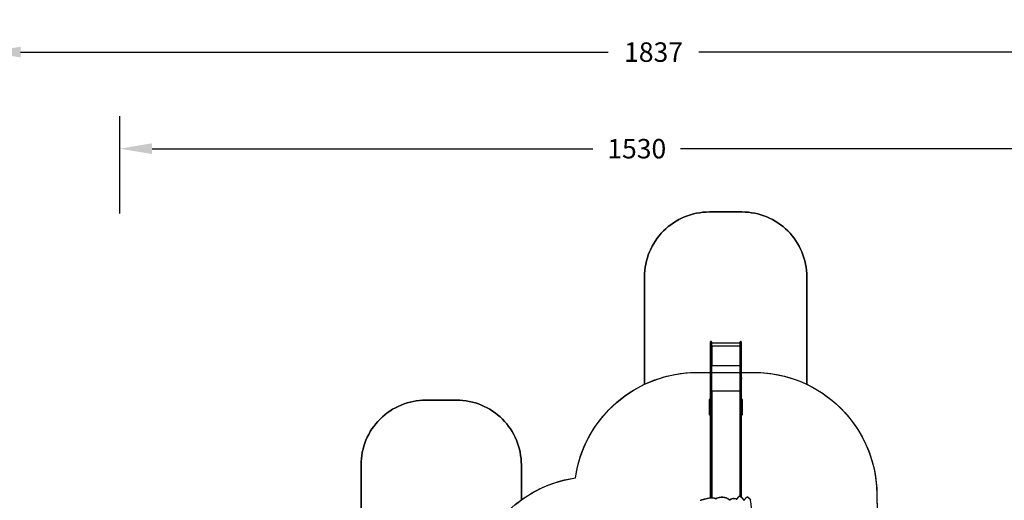
# Model space of a CAD drawing. Units: centimetres. Extents: x 16471 to 19990, y -1701 to 291.
# Drawn here: x 17663 to 19182, y -451 to 291 of the extents above; entities that cross this region are included whole.
import ezdxf

# ---------------------------------------------------------------- set-up
doc = ezdxf.new("R2010")
doc.units = ezdxf.units.CM
doc.layers.add('VP-DIM', color=7, linetype='Continuous')
doc.layers.add('VP-HIC', color=6, linetype='Continuous')
doc.layers.add('VP-EQ', color=7, linetype='Continuous', true_color=0x8a3492)
doc.dimstyles.new('Strefa', dxfattribs={"dimtxt": 14, "dimasz": 20, "dimexe": 20, "dimexo": 50, "dimgap": 20, "dimtad": 0, "dimdec": 0, "dimzin": 0, "dimdsep": 46, "dimtxsty": 'Standard', "dimcen": 0.09, "dimadec": 0, "dimazin": 0, "dimtfac": 1, "dimtdec": 4, "dimtofl": 0, "dimtmove": 0, "dimatfit": 3, "dimfxl": 70, "dimfxlon": 1, "dimtolj": 1, "dimtzin": 0, "dimarcsym": 0})

# ---------------------------------------------------------------- blocks, each defined once
blk = doc.blocks.new('*D24')
at = {"layer": 'Defpoints', "color": 0}
for p in [(19344.5, 91.7), (17817.1, -965), (19344.5, -1199.5)]:
    blk.add_point(p, dxfattribs=at)
at = {"layer": 'VP-DIM', "color": 0, "lineweight": -2}
for p, q in [((17817.1, -8.3), (17817.1, 141.7)), ((19344.5, -8.3), (19344.5, 141.7)), ((17867.1, 91.7), (18547.2, 91.7)), ((19294.5, 91.7), (18682.2, 91.7))]:
    blk.add_line(p, q, dxfattribs=at)
at = {"layer": 'VP-DIM', "color": 0}
for points in [[(17867.1, 100.1), (17867.1, 83.4), (17817.1, 91.7)], [(19294.5, 83.4), (19294.5, 100.1), (19344.5, 91.7)]]:
    blk.add_solid(points, dxfattribs=at)
at = {"layer": 'VP-DIM', "color": 0, "insert": (18614.7, 91.7), "char_height": 30, "attachment_point": 5}
blk.add_mtext('\\A1;1530', dxfattribs=at)
blk = doc.blocks.new('*D25')
at = {"layer": 'Defpoints', "color": 0}
for p in [(19451.2, 240.7), (17614.2, -863.4), (19451.2, -1200.2)]:
    blk.add_point(p, dxfattribs=at)
at = {"layer": 'VP-DIM', "color": 0, "lineweight": -2}
for p, q in [((17614.2, 140.7), (17614.2, 290.7)), ((19451.2, 140.7), (19451.2, 290.7)), ((17664.2, 240.7), (18570.6, 240.7)), ((19401.2, 240.7), (18710.6, 240.7))]:
    blk.add_line(p, q, dxfattribs=at)
at = {"layer": 'VP-DIM', "color": 0}
for points in [[(17664.2, 249.1), (17664.2, 232.4), (17614.2, 240.7)], [(19401.2, 232.4), (19401.2, 249.1), (19451.2, 240.7)]]:
    blk.add_solid(points, dxfattribs=at)
at = {"layer": 'VP-DIM', "color": 0, "insert": (18640.6, 240.7), "char_height": 30, "attachment_point": 5}
blk.add_mtext('\\A1;1837', dxfattribs=at)
blk = doc.blocks.new('*D26')
at = {"layer": 'Defpoints', "color": 0}
for p in [(18729.3, -205.9), (19704.8, -205.9), (18570.7, -1526.6)]:
    blk.add_point(p, dxfattribs=at)
at = {"layer": 'VP-DIM', "color": 0, "lineweight": -2}
for p, q in [((19604.8, -205.9), (19754.8, -205.9)), ((19704.8, -255.9), (19704.8, -808.4)), ((19704.8, -1476.6), (19704.8, -948.4)), ((19604.8, -1526.6), (19754.8, -1526.6))]:
    blk.add_line(p, q, dxfattribs=at)
at = {"layer": 'VP-DIM', "color": 0}
for points in [[(19713.1, -255.9), (19696.4, -255.9), (19704.8, -205.9)], [(19696.4, -1476.6), (19713.1, -1476.6), (19704.8, -1526.6)]]:
    blk.add_solid(points, dxfattribs=at)
at = {"layer": 'VP-DIM', "color": 0, "insert": (19704.8, -878.4), "char_height": 30, "attachment_point": 5, "rotation": 90}
blk.add_mtext('\\A1;1325', dxfattribs=at)
blk = doc.blocks.new('*D27')
at = {"layer": 'Defpoints', "color": 0}
for p in [(18754.5, -6.1), (18641.2, -1700.5), (19939.5, -1700.5)]:
    blk.add_point(p, dxfattribs=at)
at = {"layer": 'VP-DIM', "color": 0, "lineweight": -2}
for p, q in [((19839.5, -6.1), (19989.5, -6.1)), ((19939.5, -56.1), (19939.5, -797.4)), ((19939.5, -1650.5), (19939.5, -937.4)), ((19839.5, -1700.5), (19989.5, -1700.5))]:
    blk.add_line(p, q, dxfattribs=at)
at = {"layer": 'VP-DIM', "color": 0}
for points in [[(19947.9, -56.1), (19931.2, -56.1), (19939.5, -6.1)], [(19931.2, -1650.5), (19947.9, -1650.5), (19939.5, -1700.5)]]:
    blk.add_solid(points, dxfattribs=at)
at = {"layer": 'VP-DIM', "color": 0, "insert": (19939.5, -867.4), "char_height": 30, "attachment_point": 5, "rotation": 90}
blk.add_mtext('\\A1;1694', dxfattribs=at)
blk = doc.blocks.new('3241_s')
at = {"layer": 'VP-EQ', "color": 7, "linetype": 'Continuous', "lineweight": 25}
for p, q in [((40396, 34251.5), (40396, 34253.5)), ((40396, 34215.8), (40396, 34251.5)), ((40397.2, 34251.3), (40396.3, 34251.3)), ((40396.3, 34251.3), (40396.3, 34215.6)), ((40397.2, 34215.6), (40397.2, 34251.3)), ((40397.5, 34252.7), (40397.5, 34251.5)), ((40397.5, 34251.5), (40397.5, 34215.8)), ((40441.8, 34251.5), (40441.8, 34254.7)), ((40441.8, 34215.8), (40441.8, 34251.5)), ((40442.1, 34251.3), (40443, 34251.3)), ((40442.1, 34251.3), (40442.1, 34215.6)), ((40443, 34215.6), (40443, 34251.3)), ((40443.3, 34254.8), (40443.3, 34251.5)), ((40443.3, 34251.5), (40443.3, 34215.8)), ((40444.7, 34254.9), (40444.7, 34254.9)), ((40396, 34111.2), (40396, 34215.8)), ((40396.3, 34215.6), (40397.2, 34215.6)), ((40396.3, 34215.6), (40396.3, 34215.6)), ((40397.2, 34215.6), (40396.3, 34215.6)), ((40396.3, 34215.6), (40396.3, 34111)), ((40397.2, 34215.6), (40397.2, 34215.6)), ((40397.2, 34111), (40397.2, 34215.6)), ((40397.5, 34215.8), (40397.5, 34111.2)), ((40441.8, 34111.2), (40441.8, 34215.8)), ((40442.1, 34215.6), (40443, 34215.6)), ((40442.1, 34215.6), (40442.1, 34215.6)), ((40443, 34215.6), (40442.1, 34215.6)), ((40442.1, 34215.6), (40442.1, 34111)), ((40443, 34215.6), (40443, 34215.6)), ((40443, 34111), (40443, 34215.6)), ((40443.3, 34215.8), (40443.3, 34111.2)), ((40394.5, 34125.9), (40394.5, 34126.7)), ((40394.5, 34119), (40394.5, 34125.9)), ((40394.5, 34116.8), (40394.5, 34119)), ((40394.5, 34103.2), (40394.5, 34116.8)), ((40395.7, 34127), (40394.8, 34127)), ((40394.8, 34126.1), (40394.8, 34119.2)), ((40394.8, 34126.1), (40395.7, 34126.1)), ((40394.8, 34119.2), (40394.8, 34116.6)), ((40394.8, 34119.2), (40395.7, 34119.2)), ((40394.8, 34116.6), (40395.7, 34116.6)), ((40394.8, 34116.6), (40394.8, 34103)), ((40395.7, 34119.2), (40395.7, 34126.1)), ((40395.7, 34116.6), (40395.7, 34119.2)), ((40395.7, 34103), (40395.7, 34116.6)), ((40444.5, 34127), (40443.6, 34127)), ((40443.6, 34126.1), (40443.6, 34119.2)), ((40443.6, 34126.1), (40444.5, 34126.1)), ((40443.6, 34119.2), (40443.6, 34116.6)), ((40443.6, 34119.2), (40444.5, 34119.2)), ((40443.6, 34116.6), (40444.5, 34116.6)), ((40443.6, 34116.6), (40443.6, 34103)), ((40444.5, 34119.2), (40444.5, 34126.1)), ((40444.5, 34116.6), (40444.5, 34119.2)), ((40444.5, 34103), (40444.5, 34116.6)), ((40444.8, 34126.7), (40444.8, 34125.9)), ((40444.8, 34125.9), (40444.8, 34119)), ((40444.8, 34119), (40444.8, 34116.8)), ((40444.8, 34116.8), (40444.8, 34103.2)), ((40394.5, 34102.6), (40394.5, 34103.2)), ((40394.8, 34103), (40395.7, 34103)), ((40394.8, 34102.3), (40395.7, 34102.3)), ((40396, 34110.7), (40396, 34111.2)), ((40396, 34062.6), (40396, 34110.7)), ((40396.3, 34111), (40397.2, 34111)), ((40396.3, 34110.9), (40397.2, 34110.9)), ((40397.2, 34110.5), (40396.3, 34110.5)), ((40396.3, 34110.5), (40396.3, 34062.4)), ((40397.2, 34062.4), (40397.2, 34110.5)), ((40397.5, 34111.2), (40397.5, 34110.7)), ((40397.5, 34110.7), (40397.5, 34062.6)), ((40441.8, 34110.7), (40441.8, 34111.2)), ((40441.8, 34062.6), (40441.8, 34110.7)), ((40442.1, 34111), (40443, 34111)), ((40442.1, 34110.9), (40443, 34110.9)), ((40443, 34110.5), (40442.1, 34110.5)), ((40442.1, 34110.5), (40442.1, 34062.4)), ((40443, 34062.4), (40443, 34110.5)), ((40443.3, 34111.2), (40443.3, 34110.7)), ((40443.3, 34110.7), (40443.3, 34062.6)), ((40443.6, 34103), (40444.5, 34103)), ((40443.6, 34102.3), (40444.5, 34102.3)), ((40444.8, 34103.2), (40444.8, 34102.6)), ((40397.7, 34090.3), (40397.5, 34090.3)), ((40397.5, 34090.1), (40398, 34090.1)), ((40398, 34090.2), (40397.9, 34090.2)), ((40441.4, 34090.2), (40441.3, 34090.2)), ((40441.3, 34090.1), (40441.8, 34090.1)), ((40441.8, 34090.3), (40441.6, 34090.3)), ((40395.8, 34070.8), (40395.7, 34070.8)), ((40395.7, 34069.7), (40395.7, 34070.8)), ((40395.7, 34069.3), (40395.7, 34069.7)), ((40395.7, 34069.3), (40395.8, 34069.2)), ((40396, 34070.8), (40395.8, 34070.8)), ((40395.8, 34070.8), (40395.8, 34069.7)), ((40395.8, 34069.7), (40395.8, 34069.2)), ((40395.8, 34069.2), (40396, 34069.2)), ((40443.5, 34070.8), (40443.3, 34070.8)), ((40443.3, 34069.2), (40443.5, 34069.2)), ((40443.6, 34070.8), (40443.5, 34070.8)), ((40443.5, 34070.7), (40443.5, 34070.8)), ((40443.5, 34069.2), (40443.5, 34070.7)), ((40443.5, 34069.2), (40443.6, 34069.3)), ((40443.6, 34070.8), (40443.6, 34070.6)), ((40443.6, 34070.6), (40443.6, 34069.3)), ((40396, 34031.1), (40396, 34062.6)), ((40397.2, 34062.4), (40396.3, 34062.4)), ((40396.3, 34062.4), (40396.3, 34031.1)), ((40397.2, 34031.1), (40397.2, 34062.4)), ((40397.5, 34062.6), (40397.5, 34031.1)), ((40441.8, 34031.1), (40441.8, 34062.6)), ((40443, 34062.4), (40442.1, 34062.4)), ((40442.1, 34062.4), (40442.1, 34031.1)), ((40443, 34031.1), (40443, 34062.4)), ((40443.3, 34062.6), (40443.3, 34031.1)), ((40398, 34050.7), (40397.5, 34050.7)), ((40397.7, 34050.6), (40397.5, 34050.6)), ((40397.7, 34050.6), (40397.7, 34050.7)), ((40397.9, 34050.6), (40397.9, 34020.9)), ((40397.9, 34050.6), (40398, 34050.6)), ((40397.9, 34050.6), (40397.9, 34050.6)), ((40398, 34050.6), (40397.9, 34050.6)), ((40398, 34050.6), (40398, 34050.6)), ((40441.8, 34050.7), (40441.3, 34050.7)), ((40441.3, 34050.6), (40441.4, 34050.6)), ((40441.3, 34050.6), (40441.3, 34050.6)), ((40441.4, 34050.6), (40441.3, 34050.6)), ((40441.4, 34020.9), (40441.4, 34050.6)), ((40441.4, 34050.6), (40441.4, 34050.6)), ((40441.6, 34050.6), (40441.6, 34050.7)), ((40441.6, 34050.6), (40441.8, 34050.6)), ((40396, 34019.9), (40396, 34031.1)), ((40397.2, 34031.1), (40396.3, 34031.1)), ((40396.3, 34031.1), (40396.3, 34019.9)), ((40397.2, 34019.9), (40397.2, 34031.1)), ((40397.5, 34031.1), (40397.5, 34019.9)), ((40441.8, 34019.9), (40441.8, 34031.1)), ((40443, 34031.1), (40442.1, 34031.1)), ((40442.1, 34031.1), (40442.1, 34019.9)), ((40443, 34019.9), (40443, 34031.1)), ((40443.3, 34031.1), (40443.3, 34019.9)), ((40396, 34013.8), (40396, 34019.9)), ((40396, 34019.9), (40396, 34019.9)), ((40396.3, 34019.9), (40397.2, 34019.9)), ((40397.2, 34019.9), (40396.3, 34019.9)), ((40396.3, 34019.9), (40396.3, 34019.9)), ((40396.3, 34013.5), (40397.2, 34013.5)), ((40397.2, 34019.9), (40397.2, 34019.9)), ((40397.5, 34020.8), (40398, 34020.8)), ((40398, 34020.8), (40397.5, 34020.8)), ((40397.5, 34020.7), (40441.8, 34020.7)), ((40397.5, 34019.9), (40397.5, 34013.8)), ((40397.5, 34019.9), (40397.5, 34019.9)), ((40397.5, 34016.1), (40441.8, 34016.1)), ((40398, 34020.9), (40397.9, 34020.9)), ((40398, 34020.8), (40398, 34020.8)), ((40441.4, 34020.9), (40441.3, 34020.9)), ((40441.3, 34020.8), (40441.8, 34020.8)), ((40441.3, 34020.8), (40441.3, 34020.8)), ((40441.8, 34020.8), (40441.3, 34020.8)), ((40441.8, 34013.8), (40441.8, 34019.9)), ((40441.8, 34019.9), (40441.8, 34019.9)), ((40442.1, 34019.9), (40443, 34019.9)), ((40443, 34019.9), (40442.1, 34019.9)), ((40442.1, 34019.9), (40442.1, 34019.9)), ((40442.1, 34013.5), (40443, 34013.5)), ((40443, 34019.9), (40443, 34019.9)), ((40443.3, 34019.9), (40443.3, 34013.8)), ((40443.3, 34019.9), (40443.3, 34019.9))]:
    blk.add_line(p, q, dxfattribs=at)
at = {"layer": 'VP-EQ', "color": 8, "linetype": 'Continuous', "lineweight": 25}
for p, q in [((40396.3, 34253.3), (40396.3, 34251.3)), ((40397.2, 34251.3), (40397.2, 34252.8)), ((40397.9, 34252.5), (40397.9, 34090.2)), ((40441.4, 34090.2), (40441.4, 34254.7)), ((40442.1, 34254.7), (40442.1, 34251.3)), ((40443, 34251.3), (40443, 34254.7)), ((40394.8, 34127), (40394.8, 34126.1)), ((40395.7, 34126.1), (40395.7, 34127)), ((40443.6, 34127), (40443.6, 34126.1)), ((40444.5, 34126.1), (40444.5, 34127)), ((40394.8, 34103), (40394.8, 34102.3)), ((40395.7, 34102.3), (40395.7, 34103)), ((40396.3, 34111), (40396.3, 34110.9)), ((40396.3, 34110.9), (40396.3, 34110.5)), ((40397.2, 34111), (40397.2, 34110.9)), ((40397.2, 34110.9), (40397.2, 34110.5)), ((40442.1, 34110.9), (40442.1, 34111)), ((40442.1, 34110.9), (40442.1, 34110.5)), ((40443, 34110.9), (40443, 34111)), ((40443, 34110.9), (40443, 34110.5)), ((40443.6, 34103), (40443.6, 34102.3)), ((40444.5, 34102.3), (40444.5, 34103)), ((40397.5, 34089.8), (40441.8, 34089.8)), ((40398, 34090.2), (40398, 34090.1)), ((40441.3, 34090.2), (40441.3, 34090.1)), ((40397.5, 34050.8), (40441.8, 34050.8)), ((40396.3, 34019.9), (40396.3, 34013.5)), ((40397.2, 34013.5), (40397.2, 34019.9)), ((40442.1, 34019.9), (40442.1, 34013.5)), ((40443, 34013.5), (40443, 34019.9))]:
    blk.add_line(p, q, dxfattribs=at)
at = {"layer": 'VP-EQ', "color": 8, "linetype": 'Continuous', "lineweight": 25, "flags": 128}
for points in [[(40379.5, 34282.6), (40379.6, 34280), (40379.7, 34277.3), (40379.8, 34274.6), (40380, 34271.9), (40380.2, 34269.1), (40380.5, 34266.4), (40380.8, 34263.7), (40381.2, 34261), (40381.5, 34258.3)], [(40387.2, 34253.3), (40387.2, 34253.3), (40387.2, 34253.3), (40387.2, 34253.3), (40387.2, 34253.3), (40387.1, 34253.4), (40387.1, 34253.4), (40387.1, 34253.4)], [(40391, 34257.4), (40391, 34257.3), (40391, 34257.3), (40390.9, 34257.3), (40390.9, 34257.3), (40390.9, 34257.3), (40390.8, 34257.4), (40390.8, 34257.4)], [(40392.5, 34257.3), (40392.5, 34257.3), (40392.6, 34257.2), (40392.6, 34257.2), (40392.6, 34257.2), (40392.7, 34257.2), (40392.7, 34257.2), (40392.8, 34257.3)], [(40399.2, 34252.3), (40399.2, 34252.3), (40399.2, 34252.3), (40399.2, 34252.3), (40399.1, 34252.4), (40399.1, 34252.4), (40399.1, 34252.4)], [(40402.5, 34256), (40402.5, 34256), (40402.5, 34256), (40402.4, 34255.9), (40402.4, 34255.9), (40402.4, 34255.9), (40402.3, 34255.9), (40402.3, 34256), (40402.2, 34256)], [(40413.2, 34257.5), (40413.2, 34257.5), (40413.2, 34257.5), (40413.2, 34257.5), (40413.1, 34257.5), (40413.1, 34257.6), (40413.1, 34257.6)], [(40414.5, 34257.5), (40414.4, 34257.5), (40414.4, 34257.5), (40414.3, 34257.5), (40414.3, 34257.4), (40414.3, 34257.4), (40414.3, 34257.4), (40414.3, 34257.4)], [(40434.7, 34256), (40434.7, 34255.9), (40434.8, 34255.9), (40434.8, 34255.9), (40434.8, 34255.8), (40434.8, 34255.8), (40434.9, 34255.8)]]:
    blk.add_lwpolyline(points, dxfattribs=at)
at = {"layer": 'VP-EQ', "color": 7, "linetype": 'Continuous', "lineweight": 25, "flags": 128}
for points in [[(40392.8, 34257.3), (40393.1, 34256.8), (40393.3, 34256.3), (40393.7, 34255.9), (40394, 34255.4), (40394.4, 34255), (40394.8, 34254.6), (40395.3, 34254.2), (40395.7, 34253.9), (40396.2, 34253.6), (40396.7, 34253.3), (40397.2, 34253), (40397.8, 34252.8), (40398.3, 34252.6), (40398.9, 34252.4)], [(40396.3, 34251.3), (40396.2, 34251.3), (40396.2, 34251.3), (40396.1, 34251.3), (40396.1, 34251.4), (40396.1, 34251.4), (40396, 34251.4), (40396, 34251.5), (40396, 34251.5)], [(40397.2, 34251.3), (40397.3, 34251.3), (40397.3, 34251.3), (40397.4, 34251.3), (40397.4, 34251.4), (40397.4, 34251.4), (40397.5, 34251.4), (40397.5, 34251.5), (40397.5, 34251.5)], [(40414.5, 34257.5), (40415.1, 34257.1), (40415.7, 34256.7), (40416.4, 34256.3), (40417.1, 34255.9), (40417.8, 34255.6), (40418.5, 34255.3), (40419.3, 34255), (40420, 34254.7), (40420.8, 34254.5), (40421.5, 34254.3), (40422.3, 34254.2), (40423.1, 34254.1), (40423.9, 34254), (40424.7, 34253.9), (40425.5, 34253.9), (40426.3, 34253.9), (40427.1, 34253.9), (40427.9, 34254), (40428.7, 34254.1), (40429.5, 34254.2), (40430.3, 34254.4), (40431, 34254.6), (40431.8, 34254.8), (40432.6, 34255), (40433.3, 34255.3), (40434, 34255.6), (40434.7, 34256)], [(40441.8, 34251.5), (40441.8, 34251.5), (40441.8, 34251.4), (40441.9, 34251.4), (40441.9, 34251.4), (40441.9, 34251.3), (40442, 34251.3), (40442, 34251.3), (40442.1, 34251.3)], [(40443.3, 34251.5), (40443.3, 34251.5), (40443.3, 34251.4), (40443.2, 34251.4), (40443.2, 34251.4), (40443.2, 34251.3), (40443.1, 34251.3), (40443.1, 34251.3), (40443, 34251.3)], [(40444.7, 34255.1), (40446.4, 34255.4), (40448.1, 34255.8), (40449.8, 34256.1), (40451.4, 34256.5), (40453.1, 34256.9), (40454.8, 34257.4), (40456.5, 34257.8), (40458.1, 34258.3)], [(40396.3, 34215.6), (40396.2, 34215.6), (40396.2, 34215.6), (40396.1, 34215.6), (40396.1, 34215.7), (40396.1, 34215.7), (40396, 34215.7), (40396, 34215.8), (40396, 34215.8)], [(40396, 34215.8), (40396, 34215.8), (40396, 34215.7), (40396.1, 34215.7), (40396.1, 34215.7), (40396.1, 34215.6), (40396.2, 34215.6), (40396.2, 34215.6), (40396.3, 34215.6)], [(40397.2, 34215.6), (40397.3, 34215.6), (40397.3, 34215.6), (40397.4, 34215.6), (40397.4, 34215.7), (40397.4, 34215.7), (40397.5, 34215.7), (40397.5, 34215.8), (40397.5, 34215.8)], [(40397.2, 34215.6), (40397.3, 34215.6), (40397.3, 34215.6), (40397.4, 34215.6), (40397.4, 34215.7), (40397.4, 34215.7), (40397.5, 34215.7), (40397.5, 34215.8), (40397.5, 34215.8)], [(40441.8, 34215.8), (40441.8, 34215.8), (40441.8, 34215.7), (40441.9, 34215.7), (40441.9, 34215.7), (40441.9, 34215.6), (40442, 34215.6), (40442, 34215.6), (40442.1, 34215.6)], [(40441.8, 34215.8), (40441.8, 34215.8), (40441.8, 34215.7), (40441.9, 34215.7), (40441.9, 34215.7), (40441.9, 34215.6), (40442, 34215.6), (40442, 34215.6), (40442.1, 34215.6)], [(40443.3, 34215.8), (40443.3, 34215.8), (40443.3, 34215.7), (40443.2, 34215.7), (40443.2, 34215.7), (40443.2, 34215.6), (40443.1, 34215.6), (40443.1, 34215.6), (40443, 34215.6)], [(40443, 34215.6), (40443.1, 34215.6), (40443.1, 34215.6), (40443.2, 34215.6), (40443.2, 34215.7), (40443.2, 34215.7), (40443.3, 34215.7), (40443.3, 34215.8), (40443.3, 34215.8)], [(40394.8, 34126.1), (40394.7, 34126.1), (40394.7, 34126.1), (40394.6, 34126.1), (40394.6, 34126.1), (40394.6, 34126), (40394.5, 34126), (40394.5, 34126), (40394.5, 34125.9)], [(40394.8, 34119.2), (40394.7, 34119.2), (40394.7, 34119.2), (40394.6, 34119.2), (40394.6, 34119.1), (40394.6, 34119.1), (40394.5, 34119.1), (40394.5, 34119.1), (40394.5, 34119)], [(40394.5, 34116.8), (40394.5, 34116.7), (40394.5, 34116.7), (40394.6, 34116.7), (40394.6, 34116.6), (40394.6, 34116.6), (40394.7, 34116.6), (40394.7, 34116.6), (40394.8, 34116.6)], [(40396, 34125.9), (40396, 34126), (40396, 34126), (40395.9, 34126), (40395.9, 34126.1), (40395.9, 34126.1), (40395.8, 34126.1), (40395.8, 34126.1), (40395.7, 34126.1)], [(40396, 34119), (40396, 34119.1), (40396, 34119.1), (40395.9, 34119.1), (40395.9, 34119.1), (40395.9, 34119.2), (40395.8, 34119.2), (40395.8, 34119.2), (40395.7, 34119.2)], [(40395.7, 34116.6), (40395.8, 34116.6), (40395.8, 34116.6), (40395.9, 34116.6), (40395.9, 34116.6), (40395.9, 34116.7), (40396, 34116.7), (40396, 34116.7), (40396, 34116.8)], [(40443.6, 34126.1), (40443.5, 34126.1), (40443.5, 34126.1), (40443.4, 34126.1), (40443.4, 34126.1), (40443.4, 34126), (40443.3, 34126), (40443.3, 34126), (40443.3, 34125.9)], [(40443.6, 34119.2), (40443.5, 34119.2), (40443.5, 34119.2), (40443.4, 34119.2), (40443.4, 34119.1), (40443.4, 34119.1), (40443.3, 34119.1), (40443.3, 34119.1), (40443.3, 34119)], [(40443.3, 34116.8), (40443.3, 34116.7), (40443.3, 34116.7), (40443.4, 34116.7), (40443.4, 34116.6), (40443.4, 34116.6), (40443.5, 34116.6), (40443.5, 34116.6), (40443.6, 34116.6)], [(40444.8, 34125.9), (40444.8, 34126), (40444.8, 34126), (40444.7, 34126), (40444.7, 34126.1), (40444.7, 34126.1), (40444.6, 34126.1), (40444.6, 34126.1), (40444.5, 34126.1)], [(40444.8, 34119), (40444.8, 34119.1), (40444.8, 34119.1), (40444.7, 34119.1), (40444.7, 34119.1), (40444.7, 34119.2), (40444.6, 34119.2), (40444.6, 34119.2), (40444.5, 34119.2)], [(40444.5, 34116.6), (40444.6, 34116.6), (40444.6, 34116.6), (40444.7, 34116.6), (40444.7, 34116.6), (40444.7, 34116.7), (40444.8, 34116.7), (40444.8, 34116.7), (40444.8, 34116.8)], [(40394.5, 34103.2), (40394.5, 34103.2), (40394.5, 34103.1), (40394.6, 34103.1), (40394.6, 34103.1), (40394.6, 34103), (40394.7, 34103), (40394.7, 34103), (40394.8, 34103)], [(40395.7, 34103), (40395.8, 34103), (40395.8, 34103), (40395.9, 34103), (40395.9, 34103.1), (40395.9, 34103.1), (40396, 34103.1), (40396, 34103.2), (40396, 34103.2)], [(40396, 34111.2), (40396, 34111.1), (40396, 34111.1), (40396.1, 34111), (40396.1, 34111), (40396.1, 34111), (40396.2, 34111), (40396.2, 34111), (40396.3, 34111)], [(40396.3, 34110.5), (40396.2, 34110.5), (40396.2, 34110.5), (40396.1, 34110.5), (40396.1, 34110.5), (40396.1, 34110.6), (40396, 34110.6), (40396, 34110.6), (40396, 34110.7)], [(40397.2, 34111), (40397.3, 34111), (40397.3, 34111), (40397.4, 34111), (40397.4, 34111), (40397.4, 34111), (40397.5, 34111.1), (40397.5, 34111.1), (40397.5, 34111.2)], [(40397.5, 34110.7), (40397.5, 34110.6), (40397.5, 34110.6), (40397.4, 34110.6), (40397.4, 34110.5), (40397.4, 34110.5), (40397.3, 34110.5), (40397.3, 34110.5), (40397.2, 34110.5)], [(40441.8, 34111.2), (40441.8, 34111.1), (40441.8, 34111.1), (40441.9, 34111), (40441.9, 34111), (40441.9, 34111), (40442, 34111), (40442, 34111), (40442.1, 34111)], [(40442.1, 34110.5), (40442, 34110.5), (40442, 34110.5), (40441.9, 34110.5), (40441.9, 34110.5), (40441.9, 34110.6), (40441.8, 34110.6), (40441.8, 34110.6), (40441.8, 34110.7)], [(40443, 34111), (40443.1, 34111), (40443.1, 34111), (40443.2, 34111), (40443.2, 34111), (40443.2, 34111), (40443.3, 34111.1), (40443.3, 34111.1), (40443.3, 34111.2)], [(40443.3, 34110.7), (40443.3, 34110.6), (40443.3, 34110.6), (40443.2, 34110.6), (40443.2, 34110.5), (40443.2, 34110.5), (40443.1, 34110.5), (40443.1, 34110.5), (40443, 34110.5)], [(40443.3, 34103.2), (40443.3, 34103.2), (40443.3, 34103.1), (40443.4, 34103.1), (40443.4, 34103.1), (40443.4, 34103), (40443.5, 34103), (40443.5, 34103), (40443.6, 34103)], [(40444.5, 34103), (40444.6, 34103), (40444.6, 34103), (40444.7, 34103), (40444.7, 34103.1), (40444.7, 34103.1), (40444.8, 34103.1), (40444.8, 34103.2), (40444.8, 34103.2)], [(40397.9, 34090.2), (40397.8, 34090.2), (40397.7, 34090.2), (40397.7, 34090.2), (40397.6, 34090.3), (40397.6, 34090.3), (40397.5, 34090.4), (40397.5, 34090.4), (40397.5, 34090.5)], [(40398, 34090.1), (40398, 34090.1), (40398, 34090.1), (40398, 34090.2), (40398, 34090.2), (40398, 34090.2), (40398, 34090.2), (40398, 34090.2), (40398, 34090.2)], [(40441.3, 34090.2), (40441.3, 34090.2), (40441.3, 34090.2), (40441.3, 34090.2), (40441.2, 34090.2), (40441.3, 34090.2), (40441.3, 34090.1), (40441.3, 34090.1), (40441.3, 34090.1)], [(40441.8, 34090.5), (40441.8, 34090.4), (40441.8, 34090.4), (40441.7, 34090.3), (40441.7, 34090.3), (40441.6, 34090.2), (40441.6, 34090.2), (40441.5, 34090.2), (40441.4, 34090.2)], [(40396.3, 34062.4), (40396.2, 34062.4), (40396.2, 34062.4), (40396.1, 34062.4), (40396.1, 34062.4), (40396.1, 34062.4), (40396, 34062.5), (40396, 34062.5), (40396, 34062.6)], [(40397.5, 34062.6), (40397.5, 34062.5), (40397.5, 34062.5), (40397.4, 34062.4), (40397.4, 34062.4), (40397.4, 34062.4), (40397.3, 34062.4), (40397.3, 34062.4), (40397.2, 34062.4)], [(40442.1, 34062.4), (40442, 34062.4), (40442, 34062.4), (40441.9, 34062.4), (40441.9, 34062.4), (40441.9, 34062.4), (40441.8, 34062.5), (40441.8, 34062.5), (40441.8, 34062.6)], [(40443.3, 34062.6), (40443.3, 34062.5), (40443.3, 34062.5), (40443.2, 34062.4), (40443.2, 34062.4), (40443.2, 34062.4), (40443.1, 34062.4), (40443.1, 34062.4), (40443, 34062.4)]]:
    blk.add_lwpolyline(points, dxfattribs=at)
at = {"layer": 'VP-EQ', "color": 7, "linetype": 'Continuous', "lineweight": 25}
for centre, radius, start, end in [((40391.6, 34263.9), 11.6, 209.1191, 245.4377), ((40386.9, 34253.6), 0.219, 244.8724, 307.6903), ((40375.6, 34267.8), 18.4, 308.4811, 325.4482), ((40391.7, 34256.7), 1.21, 29.1286, 143.8496), ((40399, 34252.6), 0.221, 254.4531, 301.3139), ((40394.9, 34259.3), 8.02, 301.2564, 335.5894), ((40403.3, 34255.4), 1.2, 70.4428, 153.1064), ((40407.2, 34267.4), 11.4, 251.8814, 300.9254), ((40413.7, 34256.5), 1.26, 54.1802, 121.0706), ((40435.3, 34254.8), 1.28, 69.9862, 116.6386), ((40442.2, 34273.8), 18.9, 250.0626, 277.6209), ((40444.6, 34255.3), 0.229, 277.6347, 281.0953), ((40458, 34258.9), 0.631, 283.0627, 1.3035), ((40394.8, 34126.7), 0.3, 90, 180), ((40395.7, 34126.7), 0.3, 0, 90), ((40443.6, 34126.7), 0.3, 90, 180), ((40444.5, 34126.7), 0.3, 0, 90), ((40394.8, 34102.6), 0.3, 180, 270), ((40395.7, 34102.6), 0.3, 270, 0), ((40396.3, 34111.2), 0.3, 180, 270), ((40397.2, 34111.2), 0.3, 270, 0), ((40442.1, 34111.2), 0.3, 180, 270), ((40443, 34111.2), 0.3, 270, 0), ((40443.6, 34102.6), 0.3, 180, 270), ((40444.5, 34102.6), 0.3, 270, 0), ((40397.8, 34051.4), 0.862, 249.5435, 276.5639), ((40397.9, 34051), 0.432, 249.5542, 276.5532), ((40398, 34050.6), 0.0496, 269.6515, 90.3485), ((40398, 34050.6), 0.0499, 269.8293, 345.5255), ((40441.3, 34050.6), 0.0496, 89.6424, 270.3576), ((40441.3, 34050.6), 0.0499, 194.4362, 270.209), ((40441.5, 34051.4), 0.862, 263.4361, 290.4565), ((40441.4, 34051), 0.432, 263.4489, 290.4429), ((40396.2, 34031.8), 0.647, 249.5405, 276.5582), ((40397.3, 34031.8), 0.647, 263.443, 290.4583), ((40442, 34031.8), 0.647, 249.543, 276.5556), ((40443.1, 34031.8), 0.647, 263.4444, 290.457), ((40396.2, 34020.5), 0.648, 249.559, 276.5487), ((40396.2, 34020.6), 0.717, 251.6313, 275.9413), ((40396.3, 34013.8), 0.3, 180, 270), ((40397.3, 34020.5), 0.648, 263.4525, 290.4398), ((40397.3, 34020.6), 0.717, 264.0598, 288.3676), ((40397.2, 34013.8), 0.3, 270, 0), ((40397.8, 34021.7), 0.863, 249.5488, 276.5519), ((40398, 34020.8), 0.0496, 269.6515, 90.3485), ((40398, 34020.8), 0.0499, 269.8097, 345.545), ((40441.3, 34020.8), 0.0496, 89.6424, 270.3576), ((40441.3, 34020.8), 0.0498, 194.4165, 270.2287), ((40441.5, 34021.7), 0.863, 263.4481, 290.4512), ((40442, 34020.5), 0.647, 249.543, 276.5556), ((40442, 34020.6), 0.717, 251.638, 275.9346), ((40442.1, 34013.8), 0.3, 180, 270), ((40443.1, 34020.5), 0.647, 263.4444, 290.457), ((40443.1, 34020.6), 0.717, 264.0654, 288.362), ((40443, 34013.8), 0.3, 270, 0)]:
    blk.add_arc(centre, radius, start, end, dxfattribs=at)
at = {"layer": 'VP-EQ', "color": 8, "linetype": 'Continuous', "lineweight": 25}
for centre, radius, start, end in [((40386.6, 34253.5), 0.216, 291.1328, 341.7789), ((40398.6, 34252.4), 0.269, 313.6592, 350.8848), ((40403.4, 34256.6), 0.245, 306.9834, 348.6485), ((40435.5, 34256.1), 0.234, 302.2339, 346.7519), ((40445, 34255.1), 0.337, 185.9175, 214.6445), ((40445.1, 34255.1), 0.466, 183.6966, 204.0838), ((40458.4, 34258.3), 0.266, 189.3376, 227.0703), ((40396.2, 34110.6), 0.24, 102.6291, 174.9445), ((40397.3, 34110.6), 0.25, 6.7765, 75.6535), ((40442, 34110.6), 0.24, 102.6286, 174.9382), ((40443.1, 34110.6), 0.249, 6.6229, 75.8103)]:
    blk.add_arc(centre, radius, start, end, dxfattribs=at)
at = {"layer": 'VP-EQ', "color": 7, "linetype": 'Continuous', "lineweight": 25}
for points, knots in [([(40381.3, 34258.3), (40381.3, 34258.2), (40381.4, 34258), (40381.7, 34257.6), (40382, 34257.1), (40382.3, 34256.7), (40382.7, 34256.2), (40383.1, 34255.8), (40383.6, 34255.4), (40384, 34255), (40384.5, 34254.6), (40385, 34254.3), (40385.5, 34253.9), (40386, 34253.6), (40386.4, 34253.4), (40386.7, 34253.3), (40386.7, 34253.3)], [0, 0, 0, 0, 0.03559, 0.113999, 0.192424, 0.270866, 0.349328, 0.42781, 0.506307, 0.58482, 0.663348, 0.741891, 0.820446, 0.899014, 0.977592, 1, 1, 1, 1]), ([(40381.3, 34258.3), (40381.3, 34258.3), (40381.3, 34258.3), (40381.3, 34258.3), (40381.4, 34258.3), (40381.5, 34258.3), (40381.5, 34258.3), (40381.5, 34258.3), (40381.5, 34258.3)], [0, 0, 0, 0, 0.084956, 0.330274, 0.576841, 0.826269, 0.995163, 1, 1, 1, 1]), ([(40386.7, 34253.3), (40386.7, 34253.3), (40386.8, 34253.2), (40386.9, 34253.2), (40387, 34253.2), (40387.2, 34253.3), (40387.2, 34253.3), (40387.2, 34253.3)], [0, 0, 0, 0, 0.168267, 0.386134, 0.607329, 0.831553, 1, 1, 1, 1]), ([(40387.2, 34253.3), (40387.4, 34253.4), (40387.7, 34253.7), (40388.1, 34254.1), (40388.7, 34254.6), (40389.2, 34255.1), (40389.7, 34255.7), (40390.2, 34256.3), (40390.6, 34256.8), (40390.9, 34257.2), (40391, 34257.4)], [0, 0, 0, 0, 0.071788, 0.207323, 0.342854, 0.478373, 0.613882, 0.749372, 0.884852, 1, 1, 1, 1]), ([(40391, 34257.4), (40391, 34257.4), (40391.1, 34257.4), (40391.2, 34257.5), (40391.3, 34257.6), (40391.4, 34257.7), (40391.6, 34257.7), (40391.7, 34257.7), (40391.9, 34257.7), (40392.1, 34257.7), (40392.2, 34257.6), (40392.3, 34257.5), (40392.4, 34257.4), (40392.5, 34257.3), (40392.5, 34257.3), (40392.5, 34257.3)], [0, 0, 0, 0, 0.039464, 0.126784, 0.213231, 0.298747, 0.383669, 0.468228, 0.552576, 0.636802, 0.721012, 0.805384, 0.890199, 0.97586, 1, 1, 1, 1]), ([(40392.5, 34257.3), (40392.6, 34257.2), (40392.7, 34257), (40392.9, 34256.6), (40393.2, 34256.1), (40393.5, 34255.7), (40393.8, 34255.3), (40394.2, 34254.9), (40394.6, 34254.5), (40395, 34254.2), (40395.4, 34253.9), (40395.9, 34253.6), (40396.3, 34253.3), (40396.8, 34253), (40397.3, 34252.8), (40397.8, 34252.6), (40398.3, 34252.4), (40398.7, 34252.3), (40398.8, 34252.2)], [0, 0, 0, 0, 0.034706, 0.099566, 0.164445, 0.229343, 0.294262, 0.359202, 0.424162, 0.48914, 0.554134, 0.619145, 0.684169, 0.749207, 0.814255, 0.879313, 0.944379, 1, 1, 1, 1]), ([(40398.8, 34252.2), (40398.9, 34252.2), (40398.9, 34252.2), (40399, 34252.2), (40399.1, 34252.3), (40399.2, 34252.3), (40399.2, 34252.3)], [0, 0, 0, 0, 0.223711, 0.519444, 0.81946, 1, 1, 1, 1]), ([(40399.2, 34252.3), (40399.3, 34252.4), (40399.5, 34252.5), (40399.9, 34252.7), (40400.3, 34253.1), (40400.7, 34253.4), (40401, 34253.8), (40401.4, 34254.1), (40401.7, 34254.5), (40401.9, 34254.9), (40402.2, 34255.4), (40402.4, 34255.7), (40402.5, 34255.9), (40402.5, 34256)], [0, 0, 0, 0, 0.0537553, 0.1545304, 0.255304, 0.3560548, 0.4567781, 0.5574651, 0.6581227, 0.7587391, 0.8593194, 0.9598583, 1, 1, 1, 1]), ([(40402.5, 34256), (40402.5, 34256), (40402.5, 34256.1), (40402.6, 34256.2), (40402.7, 34256.3), (40402.8, 34256.3), (40403, 34256.4), (40403.1, 34256.4), (40403.3, 34256.5), (40403.5, 34256.4), (40403.5, 34256.4), (40403.6, 34256.4)], [0, 0, 0, 0, 0.055519, 0.18082, 0.304495, 0.426294, 0.546836, 0.666599, 0.785894, 0.904897, 1, 1, 1, 1]), ([(40403.6, 34256.4), (40403.7, 34256.4), (40404, 34256.3), (40404.4, 34256.2), (40405, 34256), (40405.6, 34255.9), (40406.1, 34255.9), (40406.7, 34255.8), (40407.3, 34255.8), (40407.9, 34255.8), (40408.5, 34255.9), (40409, 34256), (40409.6, 34256.1), (40410.2, 34256.2), (40410.7, 34256.4), (40411.2, 34256.5), (40411.8, 34256.7), (40412.3, 34257), (40412.8, 34257.2), (40413.1, 34257.4), (40413.2, 34257.5)], [0, 0, 0, 0, 0.030546, 0.087987, 0.145435, 0.202887, 0.260341, 0.317799, 0.375257, 0.432718, 0.49018, 0.547642, 0.605103, 0.662565, 0.720023, 0.77748, 0.834933, 0.892383, 0.949828, 1, 1, 1, 1]), ([(40413.2, 34257.5), (40413.2, 34257.5), (40413.3, 34257.5), (40413.4, 34257.6), (40413.6, 34257.6), (40413.7, 34257.6), (40413.9, 34257.6), (40414.1, 34257.6), (40414.2, 34257.5), (40414.2, 34257.5), (40414.3, 34257.4)], [0, 0, 0, 0, 0.06677, 0.209306, 0.351481, 0.49312, 0.63443, 0.775581, 0.916733, 1, 1, 1, 1]), ([(40414.3, 34257.4), (40414.4, 34257.4), (40414.7, 34257.2), (40415.2, 34256.8), (40415.8, 34256.4), (40416.4, 34256.1), (40417.1, 34255.7), (40417.8, 34255.4), (40418.4, 34255.1), (40419.1, 34254.9), (40419.9, 34254.6), (40420.6, 34254.4), (40421.3, 34254.2), (40422, 34254.1), (40422.8, 34253.9), (40423.5, 34253.8), (40424.3, 34253.8), (40425, 34253.7), (40425.8, 34253.7), (40426.5, 34253.7), (40427.3, 34253.8), (40428.1, 34253.8), (40428.8, 34253.9), (40429.6, 34254), (40430.3, 34254.2), (40431, 34254.4), (40431.7, 34254.6), (40432.5, 34254.8), (40433.2, 34255.1), (40433.8, 34255.3), (40434.4, 34255.6), (40434.7, 34255.8), (40434.9, 34255.8)], [0, 0, 0, 0, 0.0182328, 0.0526346, 0.0870394, 0.1214471, 0.1558575, 0.1902693, 0.2246836, 0.2591002, 0.2935182, 0.327937, 0.3623575, 0.3967788, 0.4312015, 0.4656247, 0.5000485, 0.5344729, 0.5688977, 0.6033224, 0.6377481, 0.6721733, 0.7065985, 0.7410242, 0.7754489, 0.8098733, 0.8442976, 0.8787209, 0.9131435, 0.9475649, 0.9819846, 1, 1, 1, 1]), ([(40434.9, 34255.8), (40434.9, 34255.8), (40434.9, 34255.9), (40435.1, 34255.9), (40435.2, 34255.9), (40435.4, 34255.9), (40435.5, 34255.9), (40435.6, 34255.9), (40435.6, 34255.9)], [0, 0, 0, 0, 0.095247, 0.297763, 0.499924, 0.701473, 0.90265, 1, 1, 1, 1]), ([(40435.6, 34255.9), (40435.7, 34255.8), (40436.1, 34255.7), (40436.7, 34255.5), (40437.4, 34255.3), (40438.1, 34255.2), (40438.8, 34255), (40439.5, 34254.9), (40440.3, 34254.8), (40441, 34254.8), (40441.8, 34254.7), (40442.5, 34254.7), (40443.2, 34254.7), (40444, 34254.8), (40444.5, 34254.9), (40444.7, 34254.9)], [0, 0, 0, 0, 0.042202, 0.121875, 0.201553, 0.281236, 0.36092, 0.440605, 0.520293, 0.599984, 0.679676, 0.759366, 0.83906, 0.918752, 1, 1, 1, 1]), ([(40444.7, 34254.9), (40445.1, 34255), (40446.2, 34255.2), (40448.1, 34255.6), (40450.2, 34256.1), (40452.4, 34256.6), (40454.5, 34257.1), (40456.5, 34257.6), (40457.7, 34258), (40458.2, 34258.1)], [0, 0, 0, 0, 0.084479, 0.244884, 0.405289, 0.565696, 0.726102, 0.886507, 1, 1, 1, 1]), ([(40458.2, 34258.1), (40458.2, 34258.1), (40458.3, 34258.1), (40458.5, 34258.2), (40458.6, 34258.3), (40458.7, 34258.4), (40458.8, 34258.6), (40458.9, 34258.8), (40458.9, 34258.9), (40458.9, 34259), (40458.9, 34259)], [0, 0, 0, 0, 0.08461, 0.225485, 0.366439, 0.506846, 0.64633, 0.784664, 0.921779, 1, 1, 1, 1])]:
    blk.add_open_spline(points, degree=3, knots=knots, dxfattribs=at)
blk = doc.blocks.new('3241_2D__')
at = {"layer": 'VP-EQ', "color": 0}
blk.add_lwpolyline([(18189.4, -528.6), (18189.4, -396.2, -0.414214), (18289.4, -296.2), (18336.7, -296.2, -0.414214), (18436.7, -396.2), (18436.7, -450.1, -0.120099), (18520, -416.1, -0.251054), (18626.7, -271.7), (18626.7, -105.9, -0.414214), (18726.7, -5.9), (18777, -5.9, -0.414214), (18877, -105.9), (18877, -271.8, -0.28785), (18985.3, -442.4), (18985.3, -455.5, -0.231276)], format="xyb", dxfattribs=at)
at = {"rotation": 179.9999999999998}
blk.add_blockref('3241_s', (59171.9, 33807.6), dxfattribs=at)

msp = doc.modelspace()

# ---------------------------------------------------------------- linework, layer by layer
at = {"layer": 'VP-HIC', "color": 1}
for points in [[(18877, -271.8), (18877, -105.9, 0.414214), (18777, -5.9), (18726.7, -5.9, 0.414214), (18626.7, -105.9), (18626.7, -271.7, -0.111125), (18708.1, -253.4), (18795.3, -253.4, -0.111565)], [(18436.7, -450.1), (18436.7, -396.2, 0.414214), (18336.7, -296.2), (18289.4, -296.2, 0.414214), (18189.4, -396.2), (18189.4, -528.6), (18189.6, -528.5, -0.135775), (18266.7, -507.2), (18289, -507.2, -0.132759), (18364.6, -527.6), (18374.1, -527.6, -0.133524)]]:
    msp.add_lwpolyline(points, format="xyb", close=True, dxfattribs=at)
at = {"layer": 'VP-HIC', "color": 5}
msp.add_lwpolyline([(18358.1, -682.5), (18358.1, -604, -0.371477), (18520, -416.1, -0.372573), (18708.1, -253.4), (18795.3, -253.4, -0.412668), (18985.3, -442.4), (18985.4, -467), (18996.7, -478.7), (19016.1, -502.3, -0.173), (19059, -622.6), (19059, -633.3, -0.414214), (18869, -823.3), (18868.9, -823.3, 0.16971), (18802.9, -686.6), (18730.3, -614.1, 0.524466)], format="xyb", close=True, dxfattribs=at)

# ---------------------------------------------------------------- block references
at = {"layer": 'VP-EQ', "color": 0}
msp.add_blockref('3241_2D__', (0, 0), dxfattribs=at)

# ---------------------------------------------------------------- dimensions: what is measured, and where the dimension line sits
at = {"layer": 'VP-DIM', "color": 0}
dim = msp.add_linear_dim(base=(19451.2, 240.7), p1=(17614.2, -863.4), p2=(19451.2, -1200.2), dimstyle='Strefa', override={"dimtxt": 30, "dimasz": 50, "dimexe": 50, "dimexo": 80, "dimfxl": 100}, dxfattribs=at)
dim.commit()
dim.dimension.update_dxf_attribs({"geometry": '*D25', "text_midpoint": (18640.6, 240.7), "dimtype": 160})
dim = msp.add_linear_dim(base=(19344.5, 91.7), p1=(17817.1, -965), p2=(19344.5, -1199.5), text='1530', dimstyle='Strefa', override={"dimtxt": 30, "dimasz": 50, "dimexe": 50, "dimexo": 80, "dimfxl": 100}, dxfattribs=at)
dim.commit()
dim.dimension.update_dxf_attribs({"geometry": '*D24', "text_midpoint": (18614.7, 91.7), "dimtype": 160})
dim = msp.add_linear_dim(base=(19939.5, -1700.5), p1=(18754.5, -6.1), p2=(18641.2, -1700.5), angle=90, dimstyle='Strefa', override={"dimtxt": 30, "dimasz": 50, "dimexe": 50, "dimexo": 80, "dimfxl": 100}, dxfattribs=at)
dim.commit()
dim.dimension.update_dxf_attribs({"geometry": '*D27', "text_midpoint": (19939.5, -867.4), "dimtype": 160})
dim = msp.add_linear_dim(base=(19704.8, -205.9), p1=(18570.7, -1526.6), p2=(18729.3, -205.9), angle=90, text='1325', dimstyle='Strefa', override={"dimtxt": 30, "dimasz": 50, "dimexe": 50, "dimexo": 80, "dimfxl": 100}, dxfattribs=at)
dim.commit()
dim.dimension.update_dxf_attribs({"geometry": '*D26', "text_midpoint": (19704.8, -878.4), "dimtype": 160})

doc.saveas('drawing.dxf')
